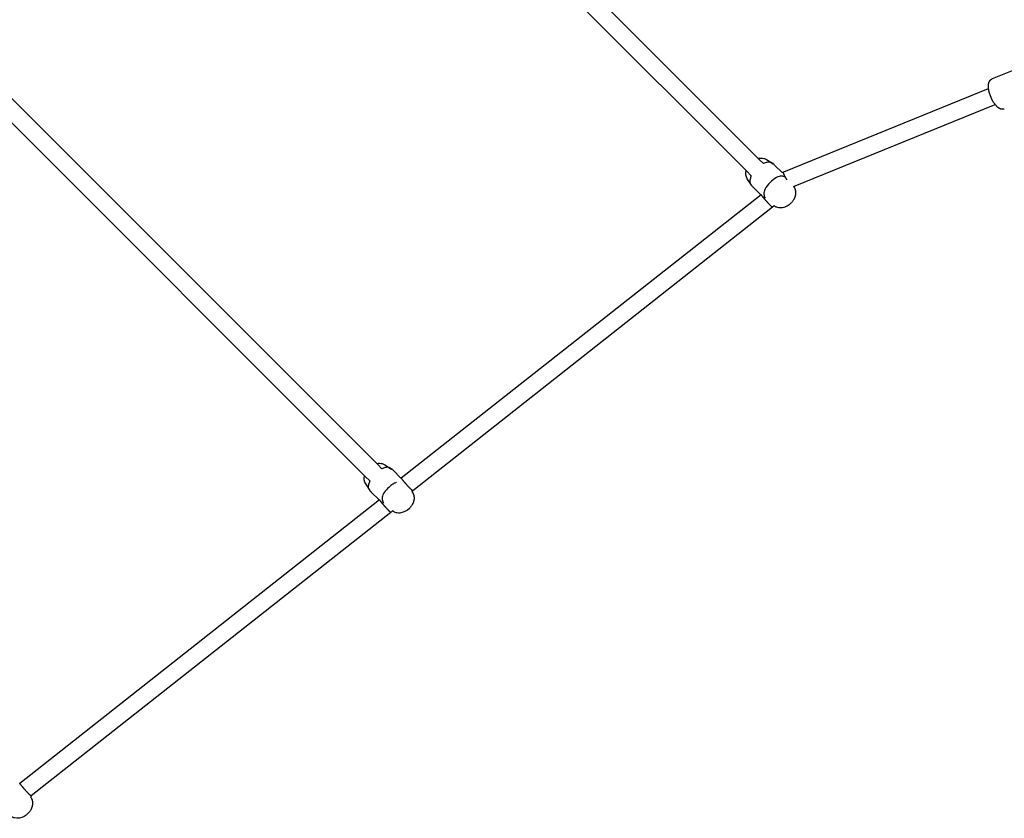
# Model space of a CAD drawing. Extents: x 1721 to 13582, y 324 to 10213.
# Drawn here: x 7746 to 8659, y 4676 to 5416 of the extents above; entities that cross this region are included whole.
import ezdxf

# ---------------------------------------------------------------- set-up
doc = ezdxf.new("R2010")
doc.units = 0
doc.layers.add('MLP-MERKUR', color=7, linetype='Continuous')

msp = doc.modelspace()

# ---------------------------------------------------------------- linework, layer by layer
at = {"layer": 'MLP-MERKUR'}
for p, q in [((8431.26, 5287.21), (7970.65, 5747.83)), ((8419.95, 5275.9), (7959.33, 5736.51)), ((8077.71, 5004.37), (7687.8, 5394.27)), ((8066.39, 4993.05), (7676.49, 5382.96)), ((8668.89, 5370.22), (8647.34, 5361.47)), ((8454.2, 5275.47), (8644.06, 5352.58)), ((8463.26, 5261.88), (8650.08, 5337.76)), ((8435.42, 5283.05), (8431.26, 5287.21)), ((8424.11, 5271.74), (8419.95, 5275.9)), ((8445.74, 5281.57), (8453, 5274.31)), ((8453, 5274.31), (8454.05, 5275.36)), ((8425.58, 5261.42), (8432.81, 5254.19)), ((8099.79, 4991.8), (8433.19, 5254.49)), ((8443.83, 5242.5), (8110.43, 4979.81)), ((8445.24, 5243.92), (8443.83, 5242.51)), ((8081.87, 5000.21), (8077.71, 5004.37)), ((8070.55, 4988.89), (8066.39, 4993.05)), ((8092.18, 4998.73), (8099.45, 4991.46)), ((8099.45, 4991.46), (8099.77, 4991.78)), ((8099.79, 4991.8), (8099.82, 4991.8)), ((8072.03, 4978.58), (8079.26, 4971.35)), ((8110.43, 4979.81), (8109.69, 4979.07)), ((8110.43, 4979.81), (8110.39, 4979.81)), ((7746.23, 4708.96), (8079.63, 4971.65)), ((8090.27, 4959.66), (7756.87, 4696.97)), ((8091.69, 4961.07), (8090.28, 4959.66)), ((7746.23, 4708.96), (7746.27, 4708.96)), ((7756.87, 4696.97), (7756.13, 4696.23)), ((7756.87, 4696.97), (7756.84, 4696.97))]:
    msp.add_line(p, q, dxfattribs=at)
for points in [[(8646.17, 5344.8), (8646, 5345.21), (8645.84, 5345.61), (8645.68, 5346.02), (8645.52, 5346.43), (8645.36, 5346.83), (8645.21, 5347.24), (8645.07, 5347.65), (8644.93, 5348.05), (8644.8, 5348.46), (8644.68, 5348.88), (8644.57, 5349.29), (8644.47, 5349.72), (8644.37, 5350.15), (8644.29, 5350.59), (8644.21, 5351.04), (8644.15, 5351.51), (8644.09, 5351.99), (8644.05, 5352.47), (8644.01, 5352.96), (8643.98, 5353.44), (8643.96, 5353.9), (8643.94, 5354.34), (8643.93, 5354.75), (8643.93, 5355.12), (8643.93, 5355.45), (8643.94, 5355.74), (8643.95, 5356), (8643.96, 5356.23), (8643.99, 5356.44), (8644.02, 5356.64), (8644.05, 5356.84), (8644.1, 5357.04), (8644.15, 5357.24), (8644.2, 5357.45), (8644.27, 5357.66), (8644.33, 5357.87), (8644.4, 5358.07), (8644.46, 5358.26), (8644.53, 5358.45), (8644.59, 5358.61), (8644.65, 5358.76), (8644.7, 5358.89), (8644.75, 5359.01), (8644.81, 5359.13), (8644.87, 5359.23), (8644.93, 5359.34), (8644.99, 5359.44), (8645.07, 5359.56), (8645.15, 5359.67), (8645.25, 5359.8), (8645.34, 5359.93), (8645.45, 5360.05), (8645.55, 5360.18), (8645.66, 5360.31), (8645.76, 5360.42), (8645.86, 5360.53), (8645.96, 5360.63), (8646.05, 5360.72), (8646.14, 5360.81), (8646.22, 5360.88), (8646.31, 5360.95), (8646.39, 5361.01), (8646.48, 5361.06), (8646.56, 5361.11), (8646.65, 5361.16), (8646.74, 5361.21), (8646.83, 5361.25), (8646.92, 5361.3), (8647.02, 5361.34), (8647.11, 5361.38), (8647.21, 5361.42), (8647.3, 5361.46)], [(8658.59, 5333.66), (8658.5, 5333.62), (8658.4, 5333.58), (8658.31, 5333.55), (8658.21, 5333.51), (8658.11, 5333.48), (8658.02, 5333.44), (8657.92, 5333.41), (8657.82, 5333.39), (8657.73, 5333.37), (8657.63, 5333.35), (8657.52, 5333.33), (8657.42, 5333.32), (8657.3, 5333.31), (8657.18, 5333.31), (8657.05, 5333.31), (8656.92, 5333.32), (8656.77, 5333.32), (8656.61, 5333.34), (8656.45, 5333.35), (8656.28, 5333.37), (8656.12, 5333.39), (8655.96, 5333.41), (8655.81, 5333.44), (8655.67, 5333.46), (8655.53, 5333.49), (8655.41, 5333.52), (8655.3, 5333.55), (8655.18, 5333.59), (8655.06, 5333.63), (8654.94, 5333.68), (8654.81, 5333.74), (8654.66, 5333.81), (8654.5, 5333.88), (8654.33, 5333.97), (8654.15, 5334.06), (8653.96, 5334.16), (8653.77, 5334.26), (8653.58, 5334.37), (8653.39, 5334.48), (8653.21, 5334.59), (8653.04, 5334.7), (8652.88, 5334.82), (8652.72, 5334.94), (8652.55, 5335.08), (8652.38, 5335.23), (8652.19, 5335.41), (8651.99, 5335.61), (8651.76, 5335.85), (8651.5, 5336.12), (8651.22, 5336.42), (8650.93, 5336.74), (8650.62, 5337.09), (8650.31, 5337.46), (8650, 5337.83), (8649.69, 5338.21), (8649.39, 5338.59), (8649.12, 5338.97), (8648.85, 5339.35), (8648.61, 5339.72), (8648.37, 5340.1), (8648.15, 5340.47), (8647.94, 5340.85), (8647.74, 5341.23), (8647.55, 5341.61), (8647.36, 5342), (8647.18, 5342.39), (8647, 5342.79), (8646.83, 5343.19), (8646.66, 5343.59), (8646.5, 5343.99), (8646.33, 5344.4), (8646.17, 5344.8)], [(8445.74, 5281.57), (8445.26, 5282.04), (8444.78, 5282.5), (8444.3, 5282.94), (8443.79, 5283.34), (8443.26, 5283.69), (8442.71, 5283.98), (8442.12, 5284.2), (8441.5, 5284.34), (8440.83, 5284.39), (8440.13, 5284.35), (8439.39, 5284.24), (8438.63, 5284.07), (8437.85, 5283.86), (8437.05, 5283.61), (8436.24, 5283.34), (8435.42, 5283.05)], [(8457.21, 5268.06), (8457.18, 5268.12), (8457.14, 5268.18), (8457.1, 5268.23), (8457.06, 5268.3), (8457.02, 5268.36), (8456.98, 5268.43), (8456.93, 5268.5), (8456.88, 5268.58), (8456.83, 5268.67), (8456.77, 5268.76), (8456.7, 5268.86), (8456.63, 5268.97), (8456.56, 5269.09), (8456.48, 5269.22), (8456.4, 5269.36), (8456.31, 5269.51), (8456.21, 5269.68), (8456.11, 5269.85), (8456, 5270.03), (8455.9, 5270.22), (8455.79, 5270.41), (8455.68, 5270.61), (8455.57, 5270.81), (8455.46, 5271.01), (8455.35, 5271.21), (8455.25, 5271.4), (8455.15, 5271.6), (8455.06, 5271.79), (8454.96, 5271.98), (8454.87, 5272.16), (8454.79, 5272.35), (8454.71, 5272.53), (8454.63, 5272.71), (8454.56, 5272.88), (8454.49, 5273.05), (8454.42, 5273.22), (8454.36, 5273.38), (8454.31, 5273.53), (8454.26, 5273.68), (8454.21, 5273.81), (8454.17, 5273.94), (8454.14, 5274.06), (8454.11, 5274.16), (8454.08, 5274.27), (8454.06, 5274.36), (8454.04, 5274.45), (8454.02, 5274.53), (8454.01, 5274.61), (8454, 5274.69), (8453.99, 5274.76), (8453.98, 5274.83), (8453.98, 5274.9), (8453.97, 5274.96), (8453.97, 5275.02), (8453.98, 5275.08), (8453.98, 5275.13), (8453.99, 5275.18), (8454, 5275.22), (8454.01, 5275.26), (8454.03, 5275.29), (8454.04, 5275.33), (8454.06, 5275.35), (8454.07, 5275.38), (8454.09, 5275.4), (8454.1, 5275.41), (8454.12, 5275.43), (8454.13, 5275.44), (8454.15, 5275.45), (8454.16, 5275.46), (8454.18, 5275.46), (8454.19, 5275.47), (8454.2, 5275.47)], [(8424.11, 5271.74), (8423.82, 5270.92), (8423.55, 5270.11), (8423.3, 5269.31), (8423.08, 5268.53), (8422.92, 5267.76), (8422.81, 5267.03), (8422.77, 5266.32), (8422.82, 5265.66), (8422.96, 5265.03), (8423.18, 5264.45), (8423.47, 5263.89), (8423.82, 5263.37), (8424.22, 5262.86), (8424.65, 5262.37), (8425.11, 5261.89), (8425.58, 5261.42)], [(8455.78, 5270.42), (8454.89, 5270.72), (8453.98, 5270.99), (8453.04, 5271.19), (8452.05, 5271.29), (8451.01, 5271.26), (8449.9, 5271.06), (8448.69, 5270.66), (8447.39, 5270.03), (8445.97, 5269.14), (8444.49, 5268.03), (8442.99, 5266.75), (8441.52, 5265.35), (8440.13, 5263.87), (8438.86, 5262.36), (8437.77, 5260.88), (8436.91, 5259.46), (8436.3, 5258.15), (8435.94, 5256.94), (8435.78, 5255.81), (8435.79, 5254.76), (8435.94, 5253.77), (8436.2, 5252.82), (8436.52, 5251.9), (8436.88, 5250.99)], [(8463.24, 5261.92), (8463.77, 5261.1), (8463.86, 5260.96), (8463.95, 5260.82), (8464.04, 5260.67), (8464.12, 5260.53), (8464.2, 5260.38), (8464.27, 5260.23), (8464.35, 5260.08), (8464.42, 5259.93), (8464.48, 5259.77), (8464.55, 5259.62), (8464.61, 5259.46), (8464.67, 5259.31), (8464.73, 5259.15), (8464.78, 5258.99), (8464.83, 5258.83), (8464.87, 5258.67), (8464.95, 5258.39), (8465.01, 5258.11), (8465.07, 5257.82), (8465.12, 5257.54), (8465.16, 5257.25), (8465.19, 5256.96), (8465.21, 5256.67), (8465.23, 5256.38), (8465.24, 5256.08), (8465.24, 5255.79), (8465.23, 5255.5), (8465.22, 5255.21), (8465.19, 5254.92), (8465.16, 5254.63), (8465.12, 5254.34), (8465.07, 5254.06), (8465.02, 5253.78), (8464.96, 5253.49), (8464.89, 5253.21), (8464.82, 5252.93), (8464.74, 5252.65), (8464.66, 5252.37), (8464.57, 5252.1), (8464.47, 5251.82), (8464.37, 5251.55), (8464.26, 5251.28), (8464.15, 5251.01), (8464.03, 5250.75), (8463.9, 5250.48), (8463.77, 5250.23), (8463.64, 5249.97), (8463.5, 5249.72), (8463.22, 5249.25), (8462.93, 5248.79), (8462.63, 5248.35), (8462.31, 5247.91), (8461.97, 5247.48), (8461.62, 5247.07), (8461.26, 5246.67), (8460.88, 5246.28)], [(8437.77, 5248.62), (8437.73, 5248.67), (8437.68, 5248.72), (8437.64, 5248.77), (8437.59, 5248.82), (8437.54, 5248.88), (8437.49, 5248.94), (8437.44, 5249), (8437.37, 5249.07), (8437.31, 5249.15), (8437.24, 5249.23), (8437.16, 5249.31), (8437.08, 5249.41), (8436.99, 5249.51), (8436.9, 5249.62), (8436.79, 5249.74), (8436.68, 5249.87), (8436.56, 5250.01), (8436.44, 5250.16), (8436.3, 5250.31), (8436.17, 5250.47), (8436.03, 5250.64), (8435.89, 5250.8), (8435.75, 5250.97), (8435.61, 5251.14), (8435.48, 5251.3), (8435.34, 5251.46), (8435.21, 5251.62), (8435.08, 5251.78), (8434.96, 5251.93), (8434.83, 5252.08), (8434.71, 5252.23), (8434.6, 5252.38), (8434.49, 5252.52), (8434.38, 5252.66), (8434.27, 5252.8), (8434.17, 5252.93), (8434.08, 5253.05), (8433.99, 5253.17), (8433.91, 5253.28), (8433.83, 5253.38), (8433.76, 5253.48), (8433.7, 5253.56), (8433.65, 5253.64), (8433.6, 5253.71), (8433.55, 5253.77), (8433.51, 5253.83), (8433.48, 5253.88), (8433.44, 5253.93), (8433.41, 5253.98), (8433.38, 5254.02), (8433.36, 5254.06), (8433.34, 5254.1), (8433.32, 5254.14), (8433.3, 5254.17), (8433.28, 5254.2), (8433.26, 5254.22), (8433.25, 5254.25), (8433.24, 5254.27), (8433.23, 5254.29), (8433.22, 5254.31), (8433.21, 5254.33), (8433.2, 5254.34), (8433.2, 5254.36), (8433.19, 5254.37), (8433.19, 5254.39), (8433.18, 5254.4), (8433.18, 5254.41), (8433.18, 5254.42), (8433.18, 5254.44), (8433.17, 5254.45), (8433.17, 5254.45), (8433.17, 5254.46), (8433.18, 5254.47), (8433.18, 5254.48), (8433.18, 5254.48), (8433.18, 5254.49), (8433.19, 5254.49), (8433.19, 5254.49), (8433.2, 5254.5), (8433.2, 5254.5), (8433.2, 5254.5), (8433.21, 5254.5), (8433.21, 5254.5), (8433.21, 5254.5), (8433.22, 5254.5), (8433.22, 5254.5), (8433.22, 5254.5), (8433.22, 5254.5)], [(8443.79, 5242.5), (8443.79, 5242.5), (8443.78, 5242.5), (8443.78, 5242.5), (8443.77, 5242.5), (8443.77, 5242.51), (8443.76, 5242.51), (8443.75, 5242.51), (8443.75, 5242.51), (8443.74, 5242.52), (8443.73, 5242.52), (8443.72, 5242.53), (8443.71, 5242.53), (8443.7, 5242.54), (8443.68, 5242.55), (8443.66, 5242.56), (8443.65, 5242.57), (8443.62, 5242.58), (8443.6, 5242.6), (8443.57, 5242.62), (8443.54, 5242.64), (8443.5, 5242.67), (8443.46, 5242.7), (8443.42, 5242.74), (8443.36, 5242.78), (8443.3, 5242.83), (8443.23, 5242.89), (8443.16, 5242.96), (8443.06, 5243.04), (8442.96, 5243.14), (8442.84, 5243.25), (8442.7, 5243.38), (8442.55, 5243.53), (8442.37, 5243.69), (8442.18, 5243.88), (8441.98, 5244.09), (8441.76, 5244.3), (8441.53, 5244.53), (8441.3, 5244.76), (8441.07, 5245), (8440.83, 5245.24), (8440.6, 5245.49), (8440.38, 5245.73), (8440.16, 5245.96), (8439.94, 5246.2), (8439.73, 5246.43), (8439.52, 5246.65), (8439.33, 5246.87), (8439.13, 5247.09), (8438.95, 5247.3), (8438.77, 5247.5), (8438.59, 5247.69), (8438.42, 5247.88), (8438.26, 5248.07), (8438.09, 5248.25), (8437.93, 5248.44), (8437.77, 5248.62)], [(8092.18, 4998.73), (8091.71, 4999.2), (8091.23, 4999.66), (8090.74, 5000.09), (8090.24, 5000.49), (8089.71, 5000.84), (8089.16, 5001.14), (8088.57, 5001.36), (8087.95, 5001.5), (8087.28, 5001.54), (8086.58, 5001.51), (8085.84, 5001.4), (8085.08, 5001.23), (8084.29, 5001.02), (8083.49, 5000.77), (8082.68, 5000.49), (8081.87, 5000.21)], [(8104.37, 4985.93), (8104.33, 4985.98), (8104.29, 4986.02), (8104.25, 4986.07), (8104.2, 4986.12), (8104.16, 4986.17), (8104.11, 4986.23), (8104.05, 4986.29), (8103.99, 4986.36), (8103.93, 4986.43), (8103.86, 4986.51), (8103.79, 4986.59), (8103.71, 4986.68), (8103.63, 4986.78), (8103.53, 4986.89), (8103.43, 4987.01), (8103.33, 4987.13), (8103.21, 4987.27), (8103.09, 4987.41), (8102.96, 4987.56), (8102.83, 4987.71), (8102.69, 4987.88), (8102.55, 4988.04), (8102.41, 4988.21), (8102.26, 4988.38), (8102.12, 4988.55), (8101.98, 4988.73), (8101.84, 4988.9), (8101.7, 4989.07), (8101.56, 4989.24), (8101.42, 4989.41), (8101.29, 4989.57), (8101.16, 4989.73), (8101.04, 4989.89), (8100.92, 4990.05), (8100.8, 4990.2), (8100.69, 4990.34), (8100.59, 4990.48), (8100.49, 4990.61), (8100.4, 4990.73), (8100.31, 4990.85), (8100.24, 4990.95), (8100.17, 4991.05), (8100.11, 4991.14), (8100.06, 4991.22), (8100.01, 4991.3), (8099.97, 4991.36), (8099.93, 4991.42), (8099.9, 4991.47), (8099.87, 4991.52), (8099.85, 4991.56), (8099.83, 4991.6), (8099.82, 4991.63), (8099.81, 4991.65), (8099.8, 4991.67), (8099.79, 4991.69), (8099.78, 4991.71), (8099.78, 4991.72), (8099.78, 4991.73), (8099.78, 4991.74), (8099.77, 4991.75), (8099.77, 4991.76), (8099.77, 4991.77), (8099.77, 4991.77), (8099.77, 4991.78), (8099.77, 4991.78), (8099.78, 4991.79), (8099.78, 4991.79), (8099.78, 4991.79), (8099.78, 4991.79), (8099.78, 4991.8), (8099.78, 4991.8), (8099.79, 4991.8)], [(8070.55, 4988.89), (8070.27, 4988.08), (8069.99, 4987.27), (8069.74, 4986.47), (8069.53, 4985.68), (8069.36, 4984.92), (8069.26, 4984.18), (8069.22, 4983.48), (8069.27, 4982.82), (8069.4, 4982.19), (8069.62, 4981.61), (8069.92, 4981.05), (8070.27, 4980.53), (8070.67, 4980.02), (8071.1, 4979.53), (8071.56, 4979.05), (8072.03, 4978.58)], [(8095.5, 4987.51), (8094.98, 4987.36), (8094.44, 4987.18), (8093.87, 4986.96), (8093.27, 4986.69), (8092.61, 4986.34), (8091.89, 4985.9), (8091.09, 4985.35), (8090.2, 4984.66), (8089.21, 4983.83), (8088.16, 4982.88), (8087.08, 4981.82), (8086.02, 4980.7), (8085.01, 4979.53), (8084.1, 4978.33), (8083.33, 4977.14), (8082.73, 4975.99), (8082.33, 4974.88), (8082.12, 4973.83), (8082.07, 4972.82), (8082.16, 4971.84), (8082.36, 4970.89), (8082.63, 4969.97), (8082.97, 4969.05), (8083.32, 4968.15)], [(8110.39, 4979.81), (8110.39, 4979.81), (8110.38, 4979.81), (8110.38, 4979.81), (8110.37, 4979.81), (8110.37, 4979.81), (8110.36, 4979.82), (8110.35, 4979.82), (8110.35, 4979.82), (8110.34, 4979.83), (8110.33, 4979.83), (8110.32, 4979.84), (8110.31, 4979.84), (8110.29, 4979.85), (8110.28, 4979.86), (8110.26, 4979.87), (8110.24, 4979.88), (8110.22, 4979.89), (8110.2, 4979.91), (8110.17, 4979.93), (8110.14, 4979.95), (8110.1, 4979.98), (8110.06, 4980.01), (8110.02, 4980.05), (8109.96, 4980.09), (8109.9, 4980.14), (8109.83, 4980.2), (8109.75, 4980.27), (8109.66, 4980.35), (8109.56, 4980.45), (8109.44, 4980.56), (8109.3, 4980.69), (8109.15, 4980.84), (8108.97, 4981), (8108.78, 4981.19), (8108.57, 4981.4), (8108.36, 4981.61), (8108.13, 4981.84), (8107.9, 4982.07), (8107.67, 4982.31), (8107.43, 4982.55), (8107.2, 4982.8), (8106.98, 4983.04), (8106.76, 4983.27), (8106.54, 4983.51), (8106.33, 4983.74), (8106.12, 4983.96), (8105.92, 4984.18), (8105.73, 4984.4), (8105.55, 4984.61), (8105.37, 4984.81), (8105.19, 4985), (8105.02, 4985.19), (8104.86, 4985.38), (8104.69, 4985.56), (8104.53, 4985.75), (8104.37, 4985.93)], [(8109.69, 4979.07), (8110.22, 4978.26), (8110.31, 4978.12), (8110.4, 4977.98), (8110.48, 4977.83), (8110.56, 4977.68), (8110.64, 4977.54), (8110.72, 4977.39), (8110.79, 4977.24), (8110.86, 4977.08), (8110.93, 4976.93), (8111, 4976.78), (8111.06, 4976.62), (8111.12, 4976.46), (8111.17, 4976.31), (8111.22, 4976.15), (8111.27, 4975.99), (8111.32, 4975.83), (8111.39, 4975.55), (8111.46, 4975.26), (8111.51, 4974.98), (8111.56, 4974.69), (8111.6, 4974.4), (8111.64, 4974.12), (8111.66, 4973.82), (8111.68, 4973.53), (8111.69, 4973.24), (8111.69, 4972.95), (8111.68, 4972.66), (8111.66, 4972.37), (8111.64, 4972.08), (8111.61, 4971.79), (8111.57, 4971.5), (8111.52, 4971.22), (8111.46, 4970.93), (8111.4, 4970.65), (8111.34, 4970.37), (8111.27, 4970.09), (8111.19, 4969.81), (8111.1, 4969.53), (8111.01, 4969.25), (8110.92, 4968.98), (8110.82, 4968.71), (8110.71, 4968.44), (8110.59, 4968.17), (8110.47, 4967.9), (8110.35, 4967.64), (8110.22, 4967.38), (8110.08, 4967.13), (8109.94, 4966.88), (8109.67, 4966.41), (8109.38, 4965.95), (8109.07, 4965.5), (8108.75, 4965.07), (8108.42, 4964.64), (8108.07, 4964.23), (8107.7, 4963.82), (8107.33, 4963.44)], [(8084.22, 4965.78), (8084.18, 4965.83), (8084.13, 4965.88), (8084.09, 4965.93), (8084.04, 4965.98), (8083.99, 4966.04), (8083.94, 4966.1), (8083.88, 4966.16), (8083.82, 4966.23), (8083.76, 4966.3), (8083.69, 4966.38), (8083.61, 4966.47), (8083.53, 4966.57), (8083.44, 4966.67), (8083.34, 4966.78), (8083.24, 4966.9), (8083.13, 4967.03), (8083.01, 4967.17), (8082.88, 4967.32), (8082.75, 4967.47), (8082.62, 4967.63), (8082.48, 4967.79), (8082.34, 4967.96), (8082.2, 4968.13), (8082.06, 4968.29), (8081.92, 4968.46), (8081.79, 4968.62), (8081.66, 4968.78), (8081.53, 4968.94), (8081.4, 4969.09), (8081.28, 4969.24), (8081.16, 4969.39), (8081.05, 4969.54), (8080.93, 4969.68), (8080.82, 4969.82), (8080.72, 4969.96), (8080.62, 4970.09), (8080.52, 4970.21), (8080.43, 4970.33), (8080.35, 4970.44), (8080.28, 4970.54), (8080.21, 4970.63), (8080.15, 4970.72), (8080.09, 4970.79), (8080.04, 4970.86), (8080, 4970.93), (8079.96, 4970.99), (8079.92, 4971.04), (8079.89, 4971.09), (8079.86, 4971.14), (8079.83, 4971.18), (8079.81, 4971.22), (8079.78, 4971.26), (8079.76, 4971.29), (8079.74, 4971.33), (8079.73, 4971.35), (8079.71, 4971.38), (8079.7, 4971.41), (8079.69, 4971.43), (8079.68, 4971.45), (8079.67, 4971.47), (8079.66, 4971.49), (8079.65, 4971.5), (8079.65, 4971.52), (8079.64, 4971.53), (8079.63, 4971.54), (8079.63, 4971.56), (8079.63, 4971.57), (8079.62, 4971.58), (8079.62, 4971.59), (8079.62, 4971.6), (8079.62, 4971.61), (8079.62, 4971.62), (8079.62, 4971.63), (8079.62, 4971.63), (8079.63, 4971.64), (8079.63, 4971.64), (8079.63, 4971.65), (8079.64, 4971.65), (8079.64, 4971.65), (8079.65, 4971.66), (8079.65, 4971.66), (8079.65, 4971.66), (8079.66, 4971.66), (8079.66, 4971.66), (8079.66, 4971.66), (8079.67, 4971.65), (8079.67, 4971.65), (8079.67, 4971.65)], [(8090.24, 4959.66), (8090.23, 4959.66), (8090.23, 4959.66), (8090.22, 4959.66), (8090.22, 4959.66), (8090.21, 4959.66), (8090.21, 4959.66), (8090.2, 4959.67), (8090.19, 4959.67), (8090.19, 4959.67), (8090.18, 4959.68), (8090.17, 4959.68), (8090.15, 4959.69), (8090.14, 4959.7), (8090.13, 4959.7), (8090.11, 4959.72), (8090.09, 4959.73), (8090.07, 4959.74), (8090.05, 4959.76), (8090.02, 4959.78), (8089.99, 4959.8), (8089.95, 4959.83), (8089.91, 4959.86), (8089.86, 4959.9), (8089.81, 4959.94), (8089.75, 4959.99), (8089.68, 4960.05), (8089.6, 4960.12), (8089.51, 4960.2), (8089.41, 4960.29), (8089.29, 4960.41), (8089.15, 4960.53), (8088.99, 4960.68), (8088.82, 4960.85), (8088.63, 4961.04), (8088.42, 4961.24), (8088.2, 4961.46), (8087.98, 4961.69), (8087.75, 4961.92), (8087.51, 4962.16), (8087.28, 4962.4), (8087.05, 4962.64), (8086.83, 4962.88), (8086.6, 4963.12), (8086.39, 4963.36), (8086.18, 4963.59), (8085.97, 4963.81), (8085.77, 4964.03), (8085.58, 4964.25), (8085.39, 4964.45), (8085.21, 4964.65), (8085.04, 4964.85), (8084.87, 4965.04), (8084.7, 4965.23), (8084.54, 4965.41), (8084.38, 4965.59), (8084.22, 4965.78)], [(7750.82, 4703.09), (7750.78, 4703.13), (7750.74, 4703.18), (7750.69, 4703.23), (7750.65, 4703.28), (7750.6, 4703.33), (7750.55, 4703.39), (7750.5, 4703.45), (7750.44, 4703.51), (7750.38, 4703.59), (7750.31, 4703.66), (7750.24, 4703.75), (7750.16, 4703.84), (7750.07, 4703.94), (7749.98, 4704.05), (7749.88, 4704.16), (7749.77, 4704.29), (7749.66, 4704.42), (7749.53, 4704.57), (7749.41, 4704.72), (7749.27, 4704.87), (7749.14, 4705.03), (7749, 4705.2), (7748.85, 4705.37), (7748.71, 4705.54), (7748.57, 4705.71), (7748.43, 4705.88), (7748.28, 4706.06), (7748.14, 4706.23), (7748.01, 4706.4), (7747.87, 4706.56), (7747.74, 4706.73), (7747.61, 4706.89), (7747.48, 4707.05), (7747.36, 4707.21), (7747.25, 4707.35), (7747.14, 4707.5), (7747.03, 4707.64), (7746.93, 4707.77), (7746.84, 4707.89), (7746.76, 4708.01), (7746.68, 4708.11), (7746.62, 4708.21), (7746.56, 4708.3), (7746.5, 4708.38), (7746.45, 4708.45), (7746.41, 4708.52), (7746.38, 4708.58), (7746.35, 4708.63), (7746.32, 4708.68), (7746.3, 4708.72), (7746.28, 4708.75), (7746.26, 4708.78), (7746.25, 4708.81), (7746.24, 4708.83), (7746.24, 4708.85), (7746.23, 4708.86), (7746.23, 4708.88), (7746.22, 4708.89), (7746.22, 4708.9), (7746.22, 4708.91), (7746.22, 4708.92), (7746.22, 4708.93), (7746.22, 4708.93), (7746.22, 4708.94), (7746.22, 4708.94), (7746.22, 4708.94), (7746.22, 4708.95), (7746.23, 4708.95), (7746.23, 4708.95), (7746.23, 4708.95), (7746.23, 4708.95), (7746.23, 4708.96)], [(7756.84, 4696.97), (7756.83, 4696.97), (7756.83, 4696.97), (7756.82, 4696.97), (7756.82, 4696.97), (7756.81, 4696.97), (7756.81, 4696.97), (7756.8, 4696.98), (7756.79, 4696.98), (7756.78, 4696.98), (7756.78, 4696.99), (7756.77, 4696.99), (7756.75, 4697), (7756.74, 4697.01), (7756.73, 4697.01), (7756.71, 4697.02), (7756.69, 4697.04), (7756.67, 4697.05), (7756.65, 4697.07), (7756.62, 4697.09), (7756.59, 4697.11), (7756.55, 4697.14), (7756.51, 4697.17), (7756.46, 4697.21), (7756.41, 4697.25), (7756.35, 4697.3), (7756.28, 4697.36), (7756.2, 4697.43), (7756.11, 4697.51), (7756.01, 4697.6), (7755.89, 4697.72), (7755.75, 4697.84), (7755.59, 4697.99), (7755.42, 4698.16), (7755.23, 4698.35), (7755.02, 4698.55), (7754.8, 4698.77), (7754.58, 4699), (7754.35, 4699.23), (7754.11, 4699.47), (7753.88, 4699.71), (7753.65, 4699.95), (7753.42, 4700.19), (7753.2, 4700.43), (7752.99, 4700.67), (7752.78, 4700.9), (7752.57, 4701.12), (7752.37, 4701.34), (7752.18, 4701.56), (7751.99, 4701.76), (7751.81, 4701.96), (7751.64, 4702.16), (7751.47, 4702.35), (7751.3, 4702.54), (7751.14, 4702.72), (7750.98, 4702.9), (7750.82, 4703.09)], [(7756.13, 4696.23), (7756.67, 4695.42), (7756.76, 4695.28), (7756.84, 4695.13), (7756.93, 4694.99), (7757.01, 4694.84), (7757.09, 4694.69), (7757.17, 4694.55), (7757.24, 4694.39), (7757.31, 4694.24), (7757.38, 4694.09), (7757.44, 4693.93), (7757.5, 4693.78), (7757.56, 4693.62), (7757.62, 4693.46), (7757.67, 4693.3), (7757.72, 4693.14), (7757.77, 4692.98), (7757.84, 4692.7), (7757.9, 4692.42), (7757.96, 4692.14), (7758.01, 4691.85), (7758.05, 4691.56), (7758.08, 4691.27), (7758.11, 4690.98), (7758.12, 4690.69), (7758.13, 4690.4), (7758.13, 4690.11), (7758.12, 4689.82), (7758.11, 4689.52), (7758.08, 4689.23), (7758.05, 4688.95), (7758.01, 4688.66), (7757.97, 4688.37), (7757.91, 4688.09), (7757.85, 4687.81), (7757.79, 4687.53), (7757.71, 4687.24), (7757.63, 4686.96), (7757.55, 4686.69), (7757.46, 4686.41), (7757.36, 4686.14), (7757.26, 4685.86), (7757.15, 4685.59), (7757.04, 4685.33), (7756.92, 4685.06), (7756.8, 4684.8), (7756.67, 4684.54), (7756.53, 4684.28), (7756.39, 4684.03), (7756.12, 4683.57), (7755.83, 4683.11), (7755.52, 4682.66), (7755.2, 4682.22), (7754.86, 4681.8), (7754.51, 4681.38), (7754.15, 4680.98), (7753.77, 4680.59)]]:
    msp.add_lwpolyline(points, dxfattribs=at)
for points in [[(8430.59, 5287.88, -0.12382), (8435.76, 5287.79, -0.076183), (8438.19, 5286.69), (8444.28, 5282.71)], [(8424.45, 5262.88), (8420.47, 5268.97, -0.200973), (8419.28, 5276.56)], [(8460.88, 5246.28, -0.068197), (8457.44, 5243.66, -0.085643), (8453.1, 5242.09, -0.111653), (8448.49, 5242.28, -0.076183), (8446.06, 5243.38), (8445.24, 5243.92)], [(8077.04, 5005.04, -0.12382), (8082.2, 5004.95, -0.076183), (8084.63, 5003.85), (8090.72, 4999.87)], [(8070.89, 4980.04), (8066.92, 4986.13, -0.200973), (8065.73, 4993.72)], [(8107.33, 4963.44, -0.153105), (8099.54, 4959.24, -0.111653), (8094.93, 4959.44, -0.076183), (8092.5, 4960.54), (8091.69, 4961.07)], [(7753.77, 4680.59, -0.068197), (7750.33, 4677.97, -0.197878), (7741.38, 4676.6, -0.076183), (7738.95, 4677.7), (7738.13, 4678.23)]]:
    msp.add_lwpolyline(points, format="xyb", dxfattribs=at)
for centre, start, end in [((8443.8, 5242.54), 254.72733, 302.4023), ((8090.25, 4959.7), 254.72738, 302.40203)]:
    msp.add_arc(centre, 0.0477, start, end, dxfattribs=at)

doc.saveas('drawing.dxf')
